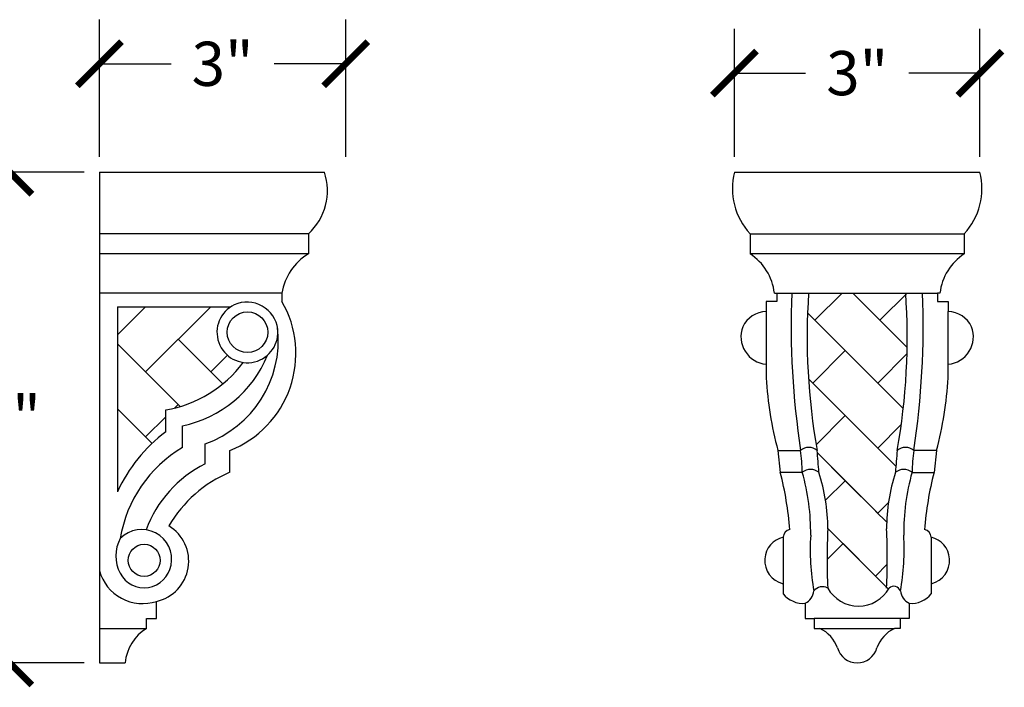
# Model space of a CAD drawing. Units: inches. Extents: x 0 to 32.4, y -0.8 to 17.4.
# Drawn here: x 20.3 to 32.4, y 9.2 to 17.4 of the extents above; entities that cross this region are included whole.
import ezdxf

# ---------------------------------------------------------------- set-up
doc = ezdxf.new("R2010")
doc.units = ezdxf.units.IN
doc.header["$MEASUREMENT"] = 0
doc.dimstyles.get("Standard").update_dxf_attribs({"dimscale": 3, "dimtxt": 0.18, "dimasz": 0.18, "dimexe": 0.18, "dimexo": 0.0625, "dimgap": 0.09, "dimtad": 0, "dimtih": 1, "dimtoh": 1, "dimdec": 3, "dimzin": 0, "dimdsep": 46, "dimlunit": 5, "dimtxsty": 'Standard', "dimblk": 'ARCHTICK', "dimcen": 0.09, "dimadec": 0, "dimazin": 0, "dimtfac": 1, "dimtdec": 3, "dimtofl": 0, "dimtmove": 0, "dimatfit": 3, "dimfxl": 1, "dimtolj": 1, "dimtzin": 0, "dimarcsym": 0})

# ---------------------------------------------------------------- blocks, each defined once
blk = doc.blocks.new('_ArchTick')
at = {"color": 0, "const_width": 0.15}
blk.add_lwpolyline([(-0.5, -0.5), (0.5, 0.5)], dxfattribs=at)
blk = doc.blocks.new('*D26')
at = {"color": 0, "lineweight": -2, "transparency": 16777216}
for p, q in [((29.062, 15.688), (29.062, 17.251)), ((32.062, 15.688), (32.062, 17.251)), ((29.062, 16.711), (29.932, 16.711)), ((32.062, 16.711), (31.192, 16.711))]:
    blk.add_line(p, q, dxfattribs=at)
at = {"layer": 'Defpoints', "color": 0, "transparency": 16777216}
for p in [(32.062, 16.711), (29.062, 15.5), (32.062, 15.5)]:
    blk.add_point(p, dxfattribs=at)
at = {"color": 0, "lineweight": -2, "transparency": 16777216, "xscale": 0.5400000000000001, "yscale": 0.5400000000000001, "zscale": 0.5400000000000001, "rotation": 180}
blk.add_blockref('_ArchTick', (29.062, 16.711), dxfattribs=at)
at = {"color": 0, "lineweight": -2, "transparency": 16777216, "xscale": 0.5400000000000001, "yscale": 0.5400000000000001, "zscale": 0.5400000000000001}
blk.add_blockref('_ArchTick', (32.062, 16.711), dxfattribs=at)
at = {"color": 0, "transparency": 16777216, "insert": (30.562, 16.711), "char_height": 0.54, "attachment_point": 5}
blk.add_mtext('\\A1;3"', dxfattribs=at)
blk = doc.blocks.new('*D27')
at = {"color": 0, "lineweight": -2, "transparency": 16777216}
for p, q in [((21.299, 15.687), (21.299, 17.365)), ((24.31, 15.687), (24.31, 17.365)), ((21.299, 16.825), (22.174, 16.825)), ((24.31, 16.825), (23.434, 16.825))]:
    blk.add_line(p, q, dxfattribs=at)
at = {"layer": 'Defpoints', "color": 0, "transparency": 16777216}
for p in [(21.299, 16.825), (21.299, 15.5), (24.31, 15.5)]:
    blk.add_point(p, dxfattribs=at)
at = {"color": 0, "lineweight": -2, "transparency": 16777216, "xscale": 0.5400000000000001, "yscale": 0.5400000000000001, "zscale": 0.5400000000000001, "rotation": 180}
blk.add_blockref('_ArchTick', (21.299, 16.825), dxfattribs=at)
at = {"color": 0, "lineweight": -2, "transparency": 16777216, "xscale": 0.5400000000000001, "yscale": 0.5400000000000001, "zscale": 0.5400000000000001}
blk.add_blockref('_ArchTick', (24.31, 16.825), dxfattribs=at)
at = {"color": 0, "transparency": 16777216, "insert": (22.804, 16.825), "char_height": 0.54, "attachment_point": 5}
blk.add_mtext('\\A1;3"', dxfattribs=at)
blk = doc.blocks.new('*D28')
at = {"color": 0, "lineweight": -2, "transparency": 16777216}
for p, q in [((21.111, 15.5), (19.663, 15.5)), ((20.203, 15.5), (20.203, 13.04)), ((20.203, 9.5), (20.203, 11.96)), ((21.111, 9.5), (19.663, 9.5))]:
    blk.add_line(p, q, dxfattribs=at)
at = {"layer": 'Defpoints', "color": 0, "transparency": 16777216}
for p in [(20.203, 15.5), (21.299, 15.5), (21.299, 9.5)]:
    blk.add_point(p, dxfattribs=at)
at = {"color": 0, "lineweight": -2, "transparency": 16777216, "xscale": 0.5400000000000001, "yscale": 0.5400000000000001, "zscale": 0.5400000000000001}
for p, rotation in [((20.203, 15.5), 90), ((20.203, 9.5), 270)]:
    blk.add_blockref('_ArchTick', p, dxfattribs=dict(at, rotation=rotation))
at = {"color": 0, "transparency": 16777216, "insert": (20.203, 12.5), "char_height": 0.54, "attachment_point": 5}
blk.add_mtext('\\A1;6"', dxfattribs=at)

msp = doc.modelspace()

# ---------------------------------------------------------------- linework, layer by layer
for p, q in [((21.2986, 15.5), (21.2986, 9.5)), ((21.2986, 15.5), (24.0486, 15.5)), ((29.0618, 15.5), (32.0618, 15.5)), ((23.8536, 14.7464), (21.2986, 14.7464)), ((23.8536, 14.7464), (23.8536, 14.5012)), ((29.2522, 14.7464), (29.2522, 14.5012)), ((29.2522, 14.7464), (31.8714, 14.7464)), ((31.8714, 14.7464), (31.8714, 14.5012)), ((23.8536, 14.5012), (21.2986, 14.5012)), ((31.8714, 14.5012), (29.2522, 14.5012)), ((23.5298, 14.022), (21.2986, 14.022)), ((23.5298, 14.022), (23.5298, 13.9202)), ((29.5495, 14.022), (29.5797, 14.022)), ((29.5797, 14.022), (29.5797, 13.9202)), ((29.5797, 14.022), (31.5438, 14.022)), ((30.3777, 14.022), (30.045, 13.6892)), ((30.5078, 14.022), (30.8405, 13.6892)), ((30.8405, 13.6892), (30.5078, 14.022)), ((31.1732, 14.022), (30.8405, 13.6892)), ((31.574, 14.022), (31.5438, 14.022)), ((31.5438, 14.022), (31.5438, 13.9202)), ((21.5199, 13.854), (21.5199, 11.5929)), ((21.5199, 13.854), (22.9034, 13.854)), ((21.8634, 13.854), (21.5199, 13.5105)), ((22.6589, 13.854), (21.8634, 13.0585)), ((29.5797, 13.9202), (29.4491, 13.9202)), ((29.4491, 13.9202), (29.4491, 13.7958)), ((31.5438, 13.9202), (31.6745, 13.9202)), ((31.6745, 13.9202), (31.6745, 13.7958)), ((29.4491, 13.7958), (29.449, 12.9864)), ((29.9557, 13.7785), (30.045, 13.6892)), ((31.6745, 12.9864), (31.6745, 13.7958)), ((30.0179, 13.7164), (30.8133, 12.9209)), ((30.8133, 13.7164), (31.1725, 13.3573)), ((21.5199, 13.402), (21.8634, 13.0585)), ((21.5199, 13.402), (22.2611, 12.6608)), ((21.8634, 13.0585), (22.2611, 13.4562)), ((22.2611, 13.4562), (22.8062, 12.9112)), ((22.8627, 13.2624), (22.6589, 13.0585)), ((30.4156, 13.3186), (30.0179, 12.9209)), ((30.8133, 12.9209), (30.4156, 13.3186)), ((31.1708, 13.2784), (30.8133, 12.9209)), ((21.8634, 13.0585), (22.2872, 12.6347)), ((22.6589, 13.0585), (22.8062, 12.9112)), ((29.9665, 12.9723), (30.0179, 12.9209)), ((30.0179, 12.9209), (30.8133, 12.1254)), ((30.8133, 12.9209), (31.1253, 12.609)), ((22.2611, 12.6608), (22.2156, 12.6152)), ((21.5199, 12.6065), (21.9421, 12.1842)), ((22.1093, 12.325), (22.1093, 12.5931)), ((30.4156, 12.5231), (30.0598, 12.1674)), ((30.4156, 12.5231), (30.0598, 12.1674)), ((30.0598, 12.1674), (30.4156, 12.5231)), ((30.8133, 12.1254), (30.4156, 12.5231)), ((30.4156, 12.5231), (30.8133, 12.1254)), ((30.4156, 12.5231), (31.0349, 11.9038)), ((22.1093, 12.5089), (21.8634, 12.263)), ((22.3129, 12.1317), (22.3129, 12.3997)), ((31.1011, 12.4131), (30.8133, 12.1254)), ((31.1011, 12.4131), (30.8133, 12.1254)), ((22.5897, 11.9328), (22.5897, 12.1778)), ((22.8944, 11.8299), (22.8944, 12.098)), ((29.5916, 12.098), (29.6221, 11.8299)), ((29.5916, 12.098), (29.8697, 12.098)), ((30.0748, 12.0685), (30.8133, 11.3299)), ((30.0748, 12.0685), (30.4156, 11.7276)), ((30.8133, 12.1254), (31.0349, 11.9038)), ((31.5319, 12.098), (31.2539, 12.098)), ((31.5319, 12.098), (31.5014, 11.8299)), ((29.8911, 11.8299), (29.6221, 11.8299)), ((31.2324, 11.8299), (31.5014, 11.8299)), ((30.4156, 11.7276), (30.1756, 11.4876)), ((30.8133, 11.3299), (30.4156, 11.7276)), ((30.9439, 11.4604), (30.8133, 11.3299)), ((30.7862, 11.357), (30.9223, 11.221)), ((30.2027, 11.145), (30.7862, 10.5615)), ((29.656, 11.0364), (29.656, 10.3446)), ((30.3885, 10.9593), (30.1934, 10.7643)), ((30.7862, 10.5615), (30.3885, 10.9593)), ((31.4676, 11.0364), (31.4676, 10.3446)), ((30.9298, 10.7052), (30.7862, 10.5615)), ((30.7862, 10.5615), (30.9444, 10.4033)), ((21.9967, 10.0421), (21.9967, 10.252)), ((29.9279, 10.2289), (29.9279, 10.0421)), ((31.1956, 10.2289), (31.1956, 10.0421)), ((21.8744, 9.922), (21.8744, 10.0421)), ((21.8744, 10.0421), (21.9967, 10.0421)), ((29.9279, 10.0421), (30.0354, 10.0421)), ((30.0354, 10.0421), (30.0354, 9.922)), ((31.0881, 10.0421), (30.0354, 10.0421)), ((31.1956, 10.0421), (31.0881, 10.0421)), ((31.0881, 10.0421), (31.0881, 9.922)), ((21.2986, 9.922), (21.8744, 9.922)), ((30.0354, 9.922), (30.1072, 9.922)), ((30.1072, 9.922), (31.0164, 9.922)), ((31.0881, 9.922), (31.0164, 9.922)), ((21.2986, 9.5), (21.6133, 9.5))]:
    msp.add_line(p, q)
for centre, radius in [((23.1078, 13.5427), 0.2487), ((21.8448, 10.7539), 0.1957)]:
    msp.add_circle(centre, radius)
for centre, radius, start, end in [((23.3696, 15.2737), 0.7157, 312.54637, 18.43079), ((29.8513, 15.2986), 0.8148, 165.69179, 222.66792), ((31.2722, 15.2986), 0.8148, 317.33208, 14.30821), ((24.2102, 13.9113), 0.6893, 121.14979, 170.76311), ((28.8945, 13.9475), 0.6593, 6.48814, 57.13993), ((32.2291, 13.9475), 0.6593, 122.86007, 173.51186), ((40.1095, 13.6396), 10.3552, 177.88378, 188.56125), ((37.8729, 13.4813), 7.9228, 176.08692, 190.05493), ((23.2507, 13.4813), 7.9228, 349.94507, 3.91308), ((21.014, 13.6396), 10.3552, 351.43875, 2.11622), ((23.1078, 13.5427), 0.3724, 115.65401, 7.73902), ((22.424, 13.2839), 1.2758, 291.63837, 29.91696), ((23.1013, 13.5305), 0.3807, 7.51194, 113.96962), ((29.4564, 13.4734), 0.3225, 91.30206, 155.08433), ((31.6671, 13.4734), 0.3225, 24.91567, 88.69794), ((29.478, 13.4877), 0.3368, 158.84347, 265.06957), ((31.6456, 13.4877), 0.3368, 274.93043, 21.15653), ((22.1405, 13.4456), 1.345, 289.51128, 5.75007), ((22.0354, 13.7917), 1.4193, 281.2743, 338.06579), ((21.8601, 14.0615), 1.4894, 279.63172, 323.42046), ((33.9722, 13.257), 4.5313, 183.42353, 194.81922), ((27.1514, 13.257), 4.5313, 345.18078, 356.57647), ((23.2438, 10.8084), 1.894, 126.79722, 155.52992), ((23.1124, 10.7702), 1.5789, 120.42283, 170.84333), ((29.9707, 11.9806), 0.1549, 49.27565, 130.72435), ((27.401, 11.7653), 2.491, 1.48598, 7.67526), ((24.3381, 11.5038), 5.7644, 3.24387, 5.91738), ((36.7854, 11.5038), 5.7644, 174.08262, 176.75613), ((31.1528, 11.9806), 0.1549, 49.27565, 130.72435), ((33.7225, 11.7653), 2.491, 172.32474, 178.51402), ((23.2567, 10.6105), 1.481, 116.76725, 159.59558), ((23.4887, 10.3998), 1.5487, 112.56521, 150.00887), ((25.6337, 10.8048), 4.118, 4.51686, 14.41511), ((29.9922, 11.7071), 0.1591, 50.55449, 129.44551), ((27.2866, 11.0928), 2.7069, 359.31242, 15.80296), ((27.9829, 11.1416), 2.2198, 359.93651, 18.06577), ((33.1406, 11.1416), 2.2198, 161.93423, 180.06349), ((31.1313, 11.7071), 0.1591, 50.55449, 129.44551), ((33.837, 11.0928), 2.7069, 164.19704, 180.68758), ((35.4898, 10.8048), 4.118, 165.58489, 175.48314), ((21.8147, 10.7648), 0.3661, 348.81319, 135.49115), ((21.8864, 10.7433), 0.5036, 282.65221, 58.78316), ((29.7578, 11.0287), 0.1021, 100.6404, 175.69223), ((37.4383, 10.7722), 7.2449, 177.09722, 182.82162), ((23.6852, 10.7722), 7.2449, 357.17838, 2.90278), ((31.3657, 11.0287), 0.1021, 4.30777, 79.3596), ((21.9475, 10.8053), 0.4493, 151.24748, 207.84118), ((29.7221, 10.7551), 0.289, 103.2307, 176.20293), ((32.734, 10.8778), 2.7468, 176.19159, 190.45447), ((28.3895, 10.8778), 2.7468, 349.54553, 3.80841), ((31.4014, 10.7551), 0.289, 3.79707, 76.7693), ((29.7204, 10.749), 0.2877, 174.98248, 257.06379), ((31.4031, 10.749), 0.2877, 282.93621, 5.01752), ((21.8276, 10.7746), 0.5493, 195.64742, 287.93095), ((21.8448, 10.7539), 0.3345, 208.27371, 349.6428), ((29.8342, 10.406), 0.2004, 297.89588, 352.38227), ((30.139, 10.2968), 0.1345, 61.97001, 142.1192), ((30.5768, 10.6212), 0.4274, 208.7691, 331.2309), ((31.0081, 10.3475), 0.0886, 21.11684, 129.79969), ((31.2893, 10.406), 0.2004, 187.61773, 242.10412), ((29.9002, 10.5411), 0.3134, 218.8319, 275.08487), ((31.2234, 10.5411), 0.3134, 264.91513, 321.1681), ((22.1673, 9.449), 0.5563, 121.7642, 174.73763), ((29.922, 9.5408), 0.4238, 19.58237, 64.09433), ((31.2015, 9.5408), 0.4238, 115.90567, 160.41763), ((30.5618, 9.7496), 0.2496, 195.51919, 344.48081)]:
    msp.add_arc(centre, radius, start, end)

# ---------------------------------------------------------------- dimensions: what is measured, and where the dimension line sits
for base, p1, angle, picture, middle in [((21.2986, 16.8245), (24.3095, 15.5), 180, '*D27', (22.8041, 16.8245)), ((20.203, 15.5), (21.2986, 9.5), 90, '*D28', (20.203, 12.5))]:
    dim = msp.add_linear_dim(base=base, p1=p1, p2=(21.2986, 15.5), angle=angle, dimstyle='Standard', override={"dimpost": '"', "dimfxl": 0.18})
    dim.commit()
    dim.dimension.update_dxf_attribs({"geometry": picture, "text_midpoint": middle})
dim = msp.add_linear_dim(base=(32.0618, 16.7106), p1=(29.0618, 15.5), p2=(32.0618, 15.5), dimstyle='Standard', override={"dimpost": '"', "dimfxl": 0.18})
dim.commit()
dim.dimension.update_dxf_attribs({"geometry": '*D26', "text_midpoint": (30.5618, 16.7106)})

doc.saveas('drawing.dxf')
